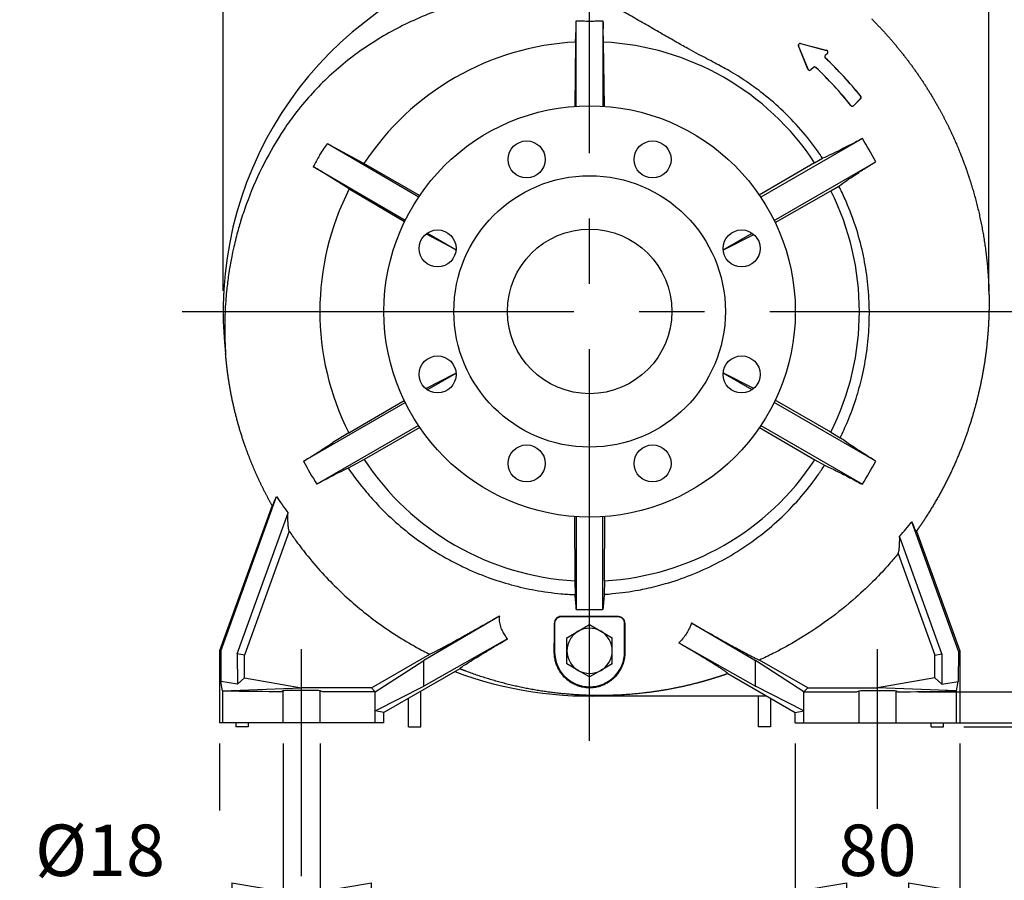
# Model space of a CAD drawing. Extents: x 0 to 210, y 0 to 297.
# Drawn here: x 136 to 184, y 131 to 173 of the extents above; entities that cross this region are included whole.
import ezdxf

# ---------------------------------------------------------------- set-up
doc = ezdxf.new("R2010")
doc.units = 0
doc.linetypes.add('CENTER2', pattern=[28.575, 19.05, -3.175, 3.175, -3.175])
doc.layers.get('0').update_dxf_attribs({"color": 3, "linetype": 'CONTINUOUS'})
doc.layers.get('DEFPOINTS').update_dxf_attribs({"linetype": 'CONTINUOUS'})
doc.layers.add('1', color=3, linetype='CONTINUOUS')
doc.styles.add('MIRCO', font='txt')
doc.dimstyles.new('MIRCO', dxfattribs={"dimtxt": 2.5, "dimasz": 2.5, "dimexe": 0.875, "dimexo": 1, "dimgap": 0.75, "dimtad": 1, "dimzin": 12, "dimtxsty": 'MIRCO', "dimblk": 'CLOSED', "dimcen": 0.09, "dimclrt": 7, "dimazin": 3, "dimtfac": 0.8, "dimtdec": 3, "dimtmove": 0, "dimatfit": 3, "dimtolj": 1})

# ---------------------------------------------------------------- blocks, each defined once
blk = doc.blocks.new('_CLOSED')
at = {"color": 0, "linetype": 'BYBLOCK'}
for p, q in [((-1, 0.166667), (0, 0)), ((-1, 0.166667), (-1, -0.166667)), ((0, 0), (-1, -0.166667)), ((0, 0), (-1, 0))]:
    blk.add_line(p, q, dxfattribs=at)
blk = doc.blocks.new('*D12')
at = {"layer": '1', "color": 0, "linetype": 'CONTINUOUS'}
for p, q in [((145.902, 159.927), (145.902, 192.756)), ((161.217, 191.881), (148.402, 191.881))]:
    blk.add_line(p, q, dxfattribs=at)
at = {"layer": 'DEFPOINTS', "color": 0}
for p in [(163.717, 192.589), (145.902, 191.881), (145.902, 158.927)]:
    blk.add_point(p, dxfattribs=at)
at = {"layer": '1', "color": 0, "xscale": 2.5, "yscale": 2.5, "zscale": 2.5, "rotation": 180}
blk.add_blockref('_CLOSED', (145.902, 191.881), dxfattribs=at)
at = {"layer": '1', "color": 0, "xscale": 2.5, "yscale": 2.5, "zscale": 2.5}
blk.add_blockref('_CLOSED', (163.717, 191.881), dxfattribs=at)
at = {"layer": '1', "color": 0, "insert": (154.809, 193.881), "char_height": 2.5, "attachment_point": 5, "style": 'MIRCO'}
blk.add_mtext('\\A1;178', dxfattribs=at)
blk = doc.blocks.new('*D13')
at = {"layer": '1', "color": 0, "linetype": 'CONTINUOUS'}
for p, q in [((183.133, 159.927), (183.133, 192.802)), ((166.217, 191.927), (180.633, 191.927))]:
    blk.add_line(p, q, dxfattribs=at)
at = {"layer": 'DEFPOINTS', "color": 0}
for p in [(163.717, 192.589), (183.133, 191.927), (183.133, 158.927)]:
    blk.add_point(p, dxfattribs=at)
at = {"layer": '1', "color": 0, "xscale": 2.5, "yscale": 2.5, "zscale": 2.5, "rotation": 180}
blk.add_blockref('_CLOSED', (163.717, 191.927), dxfattribs=at)
at = {"layer": '1', "color": 0, "xscale": 2.5, "yscale": 2.5, "zscale": 2.5}
blk.add_blockref('_CLOSED', (183.133, 191.927), dxfattribs=at)
at = {"layer": '1', "color": 0, "insert": (173.425, 193.927), "char_height": 2.5, "attachment_point": 5, "style": 'MIRCO'}
blk.add_mtext('\\A1;194', dxfattribs=at)
blk = doc.blocks.new('_TD_DIMENSION_1', base_point=(140.717, 109.727))
at = {"layer": '1', "color": 0, "linetype": 'CONTINUOUS'}
for p, q in [((145.717, 137.927), (145.717, 134.664)), ((181.717, 137.927), (181.717, 113.852)), ((145.717, 130), (145.717, 113.852)), ((145.717, 114.727), (181.717, 114.727))]:
    blk.add_line(p, q, dxfattribs=at)
for points in [[(148.217, 115.212), (145.717, 114.727), (148.217, 114.242), (148.217, 115.212)], [(179.217, 115.212), (181.717, 114.727), (179.217, 114.242), (179.217, 115.212)]]:
    blk.add_lwpolyline(points, dxfattribs=at)
at = {"layer": '1', "color": 0, "linetype": 'CONTINUOUS', "style": 'MIRCO', "width": 0.89}
blk.add_text('360', height=2.5, dxfattribs=at).set_placement((160.842, 115.477))
blk = doc.blocks.new('*D15')
at = {"layer": '1', "color": 0, "linetype": 'CONTINUOUS'}
for p, q in [((173.717, 137.927), (173.717, 129.852)), ((181.717, 137.927), (181.717, 129.852)), ((179.217, 130.727), (176.217, 130.727))]:
    blk.add_line(p, q, dxfattribs=at)
at = {"layer": 'DEFPOINTS', "color": 0}
for p in [(173.717, 138.927), (181.717, 138.927), (173.717, 130.727)]:
    blk.add_point(p, dxfattribs=at)
at = {"layer": '1', "color": 0, "xscale": 2.5, "yscale": 2.5, "zscale": 2.5}
for p, rotation in [((173.717, 130.727), 179.9999999999998), ((181.717, 130.727), 359.9999999999998)]:
    blk.add_blockref('_CLOSED', p, dxfattribs=dict(at, rotation=rotation))
at = {"layer": '1', "color": 0, "insert": (177.717, 132.727), "char_height": 2.5, "attachment_point": 5, "style": 'MIRCO'}
blk.add_mtext('\\A1;80', dxfattribs=at)
blk = doc.blocks.new('*D16')
at = {"layer": '1', "color": 0, "linetype": 'CONTINUOUS'}
for p, q in [((148.818, 137.927), (148.818, 129.852)), ((150.616, 137.927), (150.616, 129.852)), ((148.818, 130.727), (136.009, 130.727)), ((146.318, 130.727), (143.818, 130.727)), ((150.616, 130.727), (148.818, 130.727)), ((153.116, 130.727), (155.616, 130.727))]:
    blk.add_line(p, q, dxfattribs=at)
at = {"layer": 'DEFPOINTS', "color": 0}
for p in [(148.818, 138.927), (150.616, 138.927), (148.818, 130.727)]:
    blk.add_point(p, dxfattribs=at)
at = {"layer": '1', "color": 0, "xscale": 2.5, "yscale": 2.5, "zscale": 2.5}
blk.add_blockref('_CLOSED', (148.818, 130.727), dxfattribs=at)
at = {"layer": '1', "color": 0, "xscale": 2.5, "yscale": 2.5, "zscale": 2.5, "rotation": 180}
blk.add_blockref('_CLOSED', (150.616, 130.727), dxfattribs=at)
at = {"layer": '1', "color": 0, "insert": (139.913, 132.727), "char_height": 2.5, "attachment_point": 5, "style": 'MIRCO'}
blk.add_mtext('\\A1;%%c18', dxfattribs=at)
blk = doc.blocks.new('*D18')
at = {"layer": '1', "color": 0, "linetype": 'CONTINUOUS'}
for p, q in [((189.717, 140.437), (189.717, 150.628)), ((189.717, 142.937), (189.717, 145.437)), ((179.702, 140.437), (190.592, 140.437)), ((189.717, 138.927), (189.717, 140.437)), ((180.315, 138.927), (190.592, 138.927)), ((189.717, 136.427), (189.717, 133.927))]:
    blk.add_line(p, q, dxfattribs=at)
at = {"layer": 'DEFPOINTS', "color": 0}
for p in [(178.702, 140.437), (189.717, 140.437), (179.315, 138.927)]:
    blk.add_point(p, dxfattribs=at)
at = {"layer": '1', "color": 0, "xscale": 2.5, "yscale": 2.5, "zscale": 2.5}
for p, rotation in [((189.717, 140.437), 270), ((189.717, 138.927), 90)]:
    blk.add_blockref('_CLOSED', p, dxfattribs=dict(at, rotation=rotation))
at = {"layer": '1', "color": 0, "insert": (187.717, 148.032), "char_height": 2.5, "attachment_point": 5, "rotation": 90, "style": 'MIRCO'}
blk.add_mtext('\\A1;15', dxfattribs=at)
blk = doc.blocks.new('_TD_DIMENSION_2', base_point=(181.917, 133.727))
at = {"layer": '1', "color": 0, "linetype": 'CONTINUOUS'}
for p, q in [((197.613, 138.727), (197.613, 158.927)), ((181.917, 138.727), (188.789, 138.727)), ((191.161, 138.727), (198.488, 138.727))]:
    blk.add_line(p, q, dxfattribs=at)
for points in [[(197.128, 156.427), (197.613, 158.927), (198.098, 156.427), (197.128, 156.427)], [(197.128, 141.227), (197.613, 138.727), (198.098, 141.227), (197.128, 141.227)]]:
    blk.add_lwpolyline(points, dxfattribs=at)
at = {"layer": '1', "color": 0, "linetype": 'CONTINUOUS', "style": 'MIRCO', "width": 0.89}
blk.add_text('202', height=2.5, rotation=90, dxfattribs=at).set_placement((196.863, 145.952))
blk = doc.blocks.new('*D20')
at = {"layer": '1', "color": 0, "linetype": 'CONTINUOUS'}
for p, q in [((170.617, 183.927), (198.488, 183.927)), ((197.613, 161.427), (197.613, 181.427))]:
    blk.add_line(p, q, dxfattribs=at)
at = {"layer": 'DEFPOINTS', "color": 0}
for p in [(169.617, 183.927), (197.613, 183.927), (198.448, 158.927)]:
    blk.add_point(p, dxfattribs=at)
at = {"layer": '1', "color": 0, "xscale": 2.5, "yscale": 2.5, "zscale": 2.5}
for p, rotation in [((197.613, 183.927), 90), ((197.613, 158.927), 270)]:
    blk.add_blockref('_CLOSED', p, dxfattribs=dict(at, rotation=rotation))
at = {"layer": '1', "color": 0, "insert": (195.613, 171.427), "char_height": 2.5, "attachment_point": 5, "rotation": 90, "style": 'MIRCO'}
blk.add_mtext('\\A1;250', dxfattribs=at)
blk = doc.blocks.new('B1', base_point=(-324.8267, -143.4152))
at = {"color": 0, "linetype": 'CONTINUOUS'}
for p, q in [((163.067, 168.9055), (163.067, 173.0617)), ((164.367, 173.0617), (164.367, 168.9055)), ((163.0341, 172.0235), (163.0565, 172.6608)), ((164.3995, 172.0235), (164.3772, 172.6608)), ((163.0341, 172.0235), (162.9977, 168.9007)), ((164.4361, 168.9007), (164.3995, 172.0235)), ((173.9725, 171.9517), (175.2376, 171.6179)), ((173.9735, 171.9555), (175.2386, 171.6219)), ((174.3337, 170.702), (173.8685, 171.8358)), ((174.3373, 170.7035), (173.8722, 171.8373)), ((175.276, 171.4756), (175.1713, 171.3709)), ((175.2789, 171.4728), (175.1741, 171.3681)), ((174.591, 170.7906), (174.4761, 170.6757)), ((174.5938, 170.7879), (174.4788, 170.6729)), ((176.8904, 169.2717), (176.5487, 168.93)), ((176.8933, 169.2689), (176.5515, 168.9272)), ((155.4075, 164.4901), (150.9685, 167.0778)), ((151.1192, 166.9954), (150.9685, 167.0778)), ((176.9769, 167.3328), (172.0339, 164.479)), ((152.7463, 166.1127), (151.1192, 166.9954)), ((155.4544, 164.5595), (152.7463, 166.1127)), ((174.6574, 166.1586), (171.9647, 164.5813)), ((172.6839, 163.3531), (177.6269, 166.207)), ((174.6574, 166.1586), (175.0422, 166.3721)), ((150.2829, 165.9726), (154.756, 163.3651)), ((152.0322, 164.8815), (150.6503, 165.7426)), ((152.0322, 164.8815), (154.7197, 163.2912)), ((172.7377, 163.2424), (175.4499, 164.7862)), ((175.4499, 164.7862), (175.8344, 165.0171)), ((155.7657, 162.6925), (157.1746, 161.9497)), ((155.8299, 162.7391), (157.2238, 161.9265)), ((170.2102, 161.925), (171.6116, 162.734)), ((170.2616, 161.9449), (171.6964, 162.6691)), ((157.1746, 161.9497), (157.2236, 161.9236)), ((170.2107, 161.9189), (170.2616, 161.9449)), ((155.7493, 155.1742), (157.173, 155.9069)), ((155.8224, 155.1192), (157.2237, 155.9283)), ((157.173, 155.9069), (157.2234, 155.9331)), ((171.6116, 155.1192), (170.2102, 155.9283)), ((170.2614, 155.908), (170.2107, 155.9341)), ((171.6936, 155.1817), (170.2614, 155.908)), ((149.807, 151.6463), (154.75, 154.5001)), ((152.0057, 153.024), (154.7065, 154.5895)), ((177.6269, 151.6463), (172.6839, 154.5001)), ((175.4445, 153.0565), (172.7352, 154.6056)), ((155.4, 153.3743), (150.457, 150.5204)), ((155.4561, 153.2911), (152.7505, 151.7342)), ((171.9685, 153.2776), (174.6651, 151.7063)), ((172.0339, 153.3743), (176.9769, 150.5204)), ((152.0057, 153.024), (151.2275, 152.5482)), ((175.4445, 153.0565), (175.898, 152.7829)), ((152.7505, 151.7342), (151.9779, 151.3134)), ((174.6651, 151.7063), (175.1388, 151.4449)), ((145.7887, 142.414), (148.4891, 149.9348)), ((148.2855, 149.4836), (145.717, 142.4266)), ((146.5894, 142.2728), (149.054, 149.137)), ((162.9766, 148.9541), (162.9912, 145.832)), ((163.067, 148.9478), (163.067, 144.4412)), ((164.367, 144.4412), (164.367, 148.9478)), ((164.4438, 145.8321), (164.4579, 148.9541)), ((181.6452, 142.414), (179.3892, 148.6973)), ((149.1069, 148.2484), (146.9394, 142.2119)), ((180.8446, 142.2728), (178.788, 148.0004)), ((179.6026, 148.236), (181.717, 142.4266)), ((178.7216, 147.1496), (180.4946, 142.2119)), ((162.9912, 145.832), (163.0101, 145.1575)), ((164.4438, 145.8321), (164.4254, 145.1732)), ((159.3342, 144.1162), (155.6547, 141.952)), ((162.017, 143.7766), (162.017, 142.3766)), ((165.117, 144.0766), (162.317, 144.0766)), ((163.167, 143.3793), (163.717, 143.6968)), ((163.717, 143.6968), (164.267, 143.3793)), ((165.417, 142.3766), (165.417, 143.7766)), ((168.6625, 143.7852), (171.7793, 141.952)), ((162.617, 143.0617), (163.167, 143.3793)), ((164.267, 143.3793), (164.817, 143.0617)), ((159.7185, 143.0014), (155.6547, 140.6991)), ((162.617, 142.4266), (162.617, 143.0617)), ((164.817, 142.4266), (164.817, 143.0617)), ((168.0549, 142.8091), (171.7793, 140.6991)), ((145.717, 142.4266), (145.717, 138.9266)), ((145.7887, 142.414), (145.717, 142.4266)), ((145.7887, 142.414), (145.7955, 140.941)), ((146.5894, 142.2728), (146.5962, 140.796)), ((146.9394, 142.2119), (146.5894, 142.2728)), ((146.9394, 141.1128), (146.9394, 142.2119)), ((153.1141, 140.623), (155.9413, 142.2553)), ((162.617, 141.7915), (162.617, 142.4266)), ((164.817, 141.7915), (164.817, 142.4266)), ((180.4946, 142.2119), (180.8446, 142.2728)), ((180.4946, 141.1128), (180.4946, 142.2119)), ((180.8446, 142.2728), (180.8377, 140.796)), ((181.6452, 142.414), (181.6384, 140.941)), ((181.6452, 142.414), (181.717, 142.4266)), ((181.717, 142.4266), (181.717, 138.9266)), ((153.2977, 140.4266), (155.6547, 141.952)), ((155.6547, 140.6991), (155.6547, 141.952)), ((163.167, 141.474), (162.617, 141.7915)), ((164.817, 141.7915), (164.267, 141.474)), ((174.1362, 140.4266), (171.7793, 141.952)), ((171.7793, 140.6991), (171.7793, 141.952)), ((174.3199, 140.623), (171.9747, 141.977)), ((157.4036, 141.5508), (153.717, 139.4223)), ((163.717, 141.1565), (163.167, 141.474)), ((164.267, 141.474), (163.717, 141.1565)), ((170.4388, 141.315), (173.717, 139.4223)), ((146.5962, 140.796), (145.7955, 140.941)), ((145.8741, 140.479), (145.7955, 140.941)), ((146.5962, 140.796), (146.9394, 141.1128)), ((146.9394, 141.1128), (149.717, 140.623)), ((180.4946, 141.1128), (177.717, 140.623)), ((180.8377, 140.796), (180.4946, 141.1128)), ((180.8377, 140.796), (181.6384, 140.941)), ((181.5599, 140.479), (181.6384, 140.941)), ((145.8741, 140.479), (149.717, 140.623)), ((145.8859, 140.4672), (145.8741, 140.479)), ((145.8859, 138.9266), (145.8859, 140.4672)), ((148.7319, 140.4371), (148.119, 140.4371)), ((148.8182, 140.4802), (148.7319, 140.4371)), ((148.8182, 138.9266), (148.8182, 140.4802)), ((153.1141, 140.623), (149.717, 140.623)), ((150.6157, 138.9266), (150.6157, 140.4802)), ((150.723, 140.4266), (150.6157, 140.4802)), ((153.2977, 140.4266), (150.723, 140.4266)), ((153.2977, 140.4266), (153.1141, 140.623)), ((153.2977, 139.5029), (155.6547, 140.6991)), ((153.2977, 139.5029), (153.2977, 140.4266)), ((155.517, 139.2266), (155.517, 140.4616)), ((174.1362, 139.5029), (171.7793, 140.6991)), ((174.1362, 140.4266), (174.3199, 140.623)), ((174.1362, 140.4266), (176.7109, 140.4266)), ((174.1362, 139.5029), (174.1362, 140.4266)), ((174.3199, 140.623), (177.717, 140.623)), ((176.7109, 140.4266), (176.8182, 140.4802)), ((176.8182, 138.9266), (176.8182, 140.4802)), ((181.5599, 140.479), (177.717, 140.623)), ((178.6157, 138.9266), (178.6157, 140.4802)), ((178.6157, 140.4802), (178.7021, 140.4371)), ((178.7021, 140.4371), (179.315, 140.4371)), ((181.548, 140.4672), (181.5599, 140.479)), ((181.548, 138.9266), (181.548, 140.4672)), ((154.917, 139.2266), (154.917, 140.1152)), ((172.3239, 140.2266), (163.7329, 140.2266)), ((171.917, 140.2266), (171.917, 139.2266)), ((172.517, 140.1152), (172.517, 139.2266)), ((153.717, 139.4223), (153.2977, 139.5029)), ((153.2977, 138.9266), (153.2977, 139.5029)), ((153.717, 138.9266), (153.717, 139.4223)), ((173.717, 139.4223), (174.1362, 139.5029)), ((173.717, 138.9266), (173.717, 139.4223)), ((174.1362, 138.9266), (174.1362, 139.5029)), ((145.8859, 138.9266), (145.717, 138.9266)), ((148.119, 138.9266), (145.8859, 138.9266)), ((146.517, 138.9266), (146.517, 138.7266)), ((147.117, 138.9266), (147.117, 138.7266)), ((148.7319, 138.9266), (148.119, 138.9266)), ((148.8182, 138.9266), (148.7319, 138.9266)), ((150.6157, 138.9266), (148.8182, 138.9266)), ((150.723, 138.9266), (150.6157, 138.9266)), ((153.2977, 138.9266), (150.723, 138.9266)), ((153.717, 138.9266), (153.2977, 138.9266)), ((154.917, 138.7266), (154.917, 139.2266)), ((155.517, 138.7266), (155.517, 139.2266)), ((171.917, 139.2266), (171.917, 138.7266)), ((172.517, 139.2266), (172.517, 138.7266)), ((173.717, 138.9266), (174.1362, 138.9266)), ((174.1362, 138.9266), (176.7109, 138.9266)), ((176.7109, 138.9266), (176.8182, 138.9266)), ((176.8182, 138.9266), (178.6157, 138.9266)), ((178.6157, 138.9266), (178.7021, 138.9266)), ((178.7021, 138.9266), (179.315, 138.9266)), ((179.315, 138.9266), (181.548, 138.9266)), ((180.317, 138.7266), (180.317, 138.9266)), ((180.917, 138.7266), (180.917, 138.9266)), ((181.548, 138.9266), (181.717, 138.9266)), ((147.117, 138.7266), (146.517, 138.7266)), ((154.917, 138.7266), (155.517, 138.7266)), ((172.517, 138.7266), (171.917, 138.7266)), ((180.317, 138.7266), (180.917, 138.7266))]:
    blk.add_line(p, q, dxfattribs=at)
for centre, radius in [((163.717, 158.9266), 10), ((160.6555, 166.3177), 0.9), ((166.7784, 166.3177), 0.9), ((163.717, 158.9266), 6.6), ((156.3259, 161.9881), 0.9), ((163.717, 158.9266), 4), ((171.108, 161.9881), 0.9), ((156.3259, 155.8652), 0.9), ((171.108, 155.8652), 0.9), ((160.6555, 151.5356), 0.9), ((166.7784, 151.5356), 0.9)]:
    blk.add_circle(centre, radius, dxfattribs=at)
for centre, radius, start, end in [((163.717, 158.9266), 17.815, 107.98264, 186.63388), ((140.7763, 173.444), 22.2939, 357.98651, 359.01729), ((184.8737, 173.3824), 20.5092, 180.89588, 182.01628), ((163.717, 158.9266), 13.1147, 92.98454, 146.77421), ((163.717, 158.9266), 13.1147, 33.466, 87.01663), ((173.9508, 171.8695), 0.0889, 75.22382, 202.30617), ((173.9508, 171.8695), 0.085, 75.21924, 202.30637), ((175.2314, 171.3108), 0.085, 135.0064, 227.07786), ((175.2159, 171.5357), 0.085, 315.00011, 75.21824), ((175.2159, 171.5358), 0.089, 314.979, 75.22892), ((175.2314, 171.3108), 0.081, 134.99074, 227.07999), ((163.717, 158.9266), 16.825, 38.43117, 47.08425), ((163.717, 158.9266), 16.8291, 38.43137, 47.08442), ((174.416, 170.7358), 0.0889, 202.30674, 315.0051), ((174.416, 170.7358), 0.085, 202.3045, 315.00275), ((174.6511, 170.7305), 0.085, 47.1923, 134.99822), ((174.6511, 170.7305), 0.0811, 47.19293, 135.00052), ((163.717, 158.9266), 16.1711, 38.23639, 47.19054), ((163.717, 158.9266), 16.175, 38.23637, 47.19052), ((176.8303, 169.3318), 0.085, 314.99992, 38.43126), ((176.8304, 169.3318), 0.089, 314.98826, 38.43037), ((176.4886, 168.9901), 0.0889, 218.23797, 314.99913), ((176.4886, 168.9901), 0.085, 218.23658, 314.99979), ((163.2835, 158.247), 17.2905, 147.3304, 160.10292), ((163.7207, 158.9288), 15.6957, 27.62649, 32.37339), ((163.2833, 158.9655), 14.7685, 149.28941, 151.67574), ((135.8337, 142.4853), 27.576, 57.49997, 58.40044), ((163.717, 158.9266), 13.1147, 152.99553, 206.74883), ((163.717, 158.9266), 13.1147, 333.40998, 26.53811), ((163.7207, 158.9288), 15.7043, 207.62777, 212.37207), ((163.717, 158.9266), 13.1147, 213.25906, 266.82763), ((163.717, 158.9266), 13.1147, 273.17709, 326.59487), ((163.715, 158.9278), 15.7023, 327.62745, 332.37235), ((161.5778, 158.6022), 15.6983, 213.5127, 217.08126), ((166.3023, 159.3797), 16.8932, 317.6546, 320.77628), ((140.7637, 143.032), 22.3478, 3.61548, 5.45779), ((186.4897, 143.0425), 22.1669, 174.48414, 176.38234), ((162.3173, 143.7779), 0.3146, 90.06211, 180.23505), ((162.9942, -1941.5369), 2085.6296, 89.9416826, 90.0186034), ((163.717, 158.9325), 14.5059, 267.43159, 272.56809), ((165.1164, 143.778), 0.3135, 359.74432, 89.89724), ((50.1861, 143.3849), 111.8173, 359.48336, 0.200735), ((162.317, 143.7766), 0.3, 90, 180), ((165.117, 143.7766), 0.3, 0, 90), ((279.4762, 143.3403), 114.0472, 179.780787, 180.484134), ((163.717, 142.4266), 1.1, 120, 150), ((163.717, 142.4266), 1.1, 60, 120), ((163.717, 142.4266), 1.1, 360, 60), ((163.717, 142.4266), 1.1, 150, 180), ((163.717, 142.3766), 1.7, 180, 360), ((163.717, 142.4266), 1.1, 180, 240), ((163.717, 142.4266), 1.1, 300, 360), ((163.717, 158.9266), 18.7, 249.48627, 273.49772), ((163.717, 142.4266), 1.1, 240, 300)]:
    blk.add_arc(centre, radius, start, end, dxfattribs=at)
at = {"color": 0, "linetype": 'CONTINUOUS', "extrusion": (0, 0, -1)}
for centre, major_axis, start_param, end_param in [((150.617, 140.6361), (-8, 0), 5.0299494, 5.3451629), ((177.717, 140.479), (-0.9, 0), 0.0523598, 3.0892327)]:
    blk.add_ellipse(centre, major_axis=major_axis, ratio=0.0261859, start_param=start_param, end_param=end_param, dxfattribs=at)
at = {"color": 0, "linetype": 'CONTINUOUS'}
for centre, major_axis, start_param, end_param in [((149.717, 140.479), (-0.9, 0), 3.1939526, 6.2308255), ((176.817, 140.6361), (-8, 0), 1.8883568, 2.2035703)]:
    blk.add_ellipse(centre, major_axis=major_axis, ratio=0.0261859, start_param=start_param, end_param=end_param, dxfattribs=at)
for points, degree, knots in [([(159.5757, 174.3819), (159.4055, 174.3563), (158.9808, 174.2856), (158.0926, 174.1025), (157.0156, 173.8061), (155.8319, 173.3797), (154.7514, 172.901), (153.6933, 172.3343), (152.6813, 171.6883), (151.723, 170.9646), (150.8393, 170.1781), (150.0217, 169.323), (149.321, 168.4587), (148.9061, 167.8577), (148.7284, 167.5803)], 3, [0, 0, 0, 0, 5.1662441, 12.915943, 27.2063697, 38.6532059, 50.6475418, 62.6443454, 74.6432642, 86.6439288, 98.6477022, 110.1072882, 122.1133051, 132.0002701, 132.0002701, 132.0002701, 132.0002701]), ([(167.9596, 172.0057), (167.7226, 172.1414), (167.2493, 172.4145), (166.5405, 172.8239), (165.8341, 173.2293), (165.2513, 173.5603), (164.795, 173.8168), (164.4605, 174.0034), (164.1381, 174.1812), (163.8351, 174.3457), (163.5643, 174.4885), (163.4204, 174.5593), (163.3653, 174.5836)], 3, [0, 0, 0, 0, 8.1949818, 16.3894996, 24.5831705, 32.774933, 36.8718848, 40.9684517, 45.064312, 49.1588042, 53.2504353, 57.3355359, 57.3355359, 57.3355359, 57.3355359]), ([(163.067, 173.0617), (163.1681, 173.0567), (163.3951, 173.0484), (163.7225, 173.0443), (164.0547, 173.0477), (164.2611, 173.0554), (164.367, 173.0617)], 3, [0, 0, 0, 0, 3.0393353, 6.8123389, 9.8222352, 13.0064882, 13.0064882, 13.0064882, 13.0064882]), ([(177.417, 173.1608), (177.9006, 172.6764), (178.3651, 172.1738), (178.8097, 171.6537), (179.2337, 171.1169), (179.6363, 170.5645), (180.0169, 169.9973), (180.375, 169.4165), (180.71, 168.8229), (181.1978, 167.8746), (181.6266, 166.9003), (181.7739, 166.5446), (181.9134, 166.1858), (182.0449, 165.8243), (182.1684, 165.4601), (182.5148, 164.3604), (182.7883, 163.2408), (182.9876, 162.1066), (183.1119, 160.9636), (183.1614, 160.1992), (183.1775, 159.4341), (183.1601, 158.6701), (183.1094, 157.9086), (182.9419, 156.3941), (182.6435, 154.903), (182.4618, 154.1649), (182.2481, 153.4358), (182.0029, 152.7174), (181.7267, 152.011), (181.3666, 151.1971), (180.9658, 150.404), (180.5256, 149.6341), (180.0474, 148.8895), (179.9753, 148.7791), (179.9024, 148.6693), (179.8287, 148.5601), (179.7541, 148.4514), (179.6787, 148.3434), (179.6026, 148.236)], 10, [0.05149839, 0.05149839, 0.05149839, 0.05149839, 0.05149839, 0.05149839, 0.05149839, 0.05149839, 0.05149839, 0.05149839, 0.05149839, 0.125, 0.125, 0.125, 0.125, 0.125, 0.125, 0.125, 0.125, 0.16666667, 0.16666667, 0.16666667, 0.16666667, 0.16666667, 0.16666667, 0.25, 0.25, 0.25, 0.25, 0.25, 0.25, 0.25, 0.25, 0.33333333, 0.33333333, 0.33333333, 0.33333333, 0.33333333, 0.33333333, 0.347925, 0.347925, 0.347925, 0.347925, 0.347925, 0.347925, 0.347925, 0.347925, 0.347925, 0.347925, 0.347925]), ([(170.4784, 170.6377), (170.2622, 170.7612), (169.7752, 171.0258), (169.1315, 171.3627), (168.5087, 171.6965), (168.1583, 171.892), (167.9596, 172.0057)], 3, [0, 0, 0, 0, 7.467647, 16.6281215, 21.795585, 28.664218, 28.664218, 28.664218, 28.664218]), ([(175.0422, 166.3721), (174.9622, 166.4924), (174.633, 166.9707), (173.9799, 167.8002), (173.0552, 168.7586), (172.1541, 169.5244), (171.3056, 170.138), (170.773, 170.4694), (170.4784, 170.6377)], 3, [589.7553173, 589.7553173, 589.7553173, 589.7553173, 594.0906647, 607.1720669, 621.3911715, 633.9894031, 642.6099724, 652.7907167, 652.7907167, 652.7907167, 652.7907167]), ([(150.586, 166.5078), (150.5928, 166.5174), (150.5996, 166.5269), (150.6065, 166.5364), (150.668, 166.634), (150.7864, 166.816), (150.9097, 166.9947), (150.9685, 167.0778)], 3, [0, 0, 0, 0, 0.3518155, 0.3518155, 0.3518155, 3.812506, 6.8651206, 6.8651206, 6.8651206, 6.8651206]), ([(176.9769, 167.3328), (176.7905, 167.2322), (176.4239, 167.038), (175.9217, 166.7832), (175.453, 166.5563), (175.1785, 166.4314), (175.0422, 166.3721)], 3, [0, 0, 0, 0, 6.4085927, 12.7006301, 18.2654769, 24.8650275, 24.8650275, 24.8650275, 24.8650275]), ([(175.8344, 165.0171), (175.9556, 165.1065), (176.1993, 165.2803), (176.6345, 165.5754), (177.1026, 165.8802), (177.4546, 166.1009), (177.6269, 166.207)], 3, [0, 0, 0, 0, 6.645515, 12.0074963, 18.5904152, 24.7109236, 24.7109236, 24.7109236, 24.7109236]), ([(175.898, 152.7829), (176.0283, 153.0461), (176.3129, 153.6707), (176.6776, 154.6624), (176.9898, 155.7965), (177.2081, 156.9782), (177.3193, 158.194), (177.3225, 159.4439), (177.2114, 160.6883), (176.9745, 161.9629), (176.6235, 163.1943), (176.2241, 164.2152), (175.94, 164.81), (175.8344, 165.0171)], 3, [447.1728255, 447.1728255, 447.1728255, 447.1728255, 455.9837861, 467.752574, 478.8433929, 491.2416228, 503.76783, 515.4293113, 528.7067129, 541.2011521, 554.2824672, 567.0751175, 574.0511916, 574.0511916, 574.0511916, 574.0511916]), ([(147.0252, 164.1315), (146.9262, 163.8578), (146.7976, 163.4727), (146.6055, 162.823), (146.4655, 162.2847), (146.3214, 161.6302), (146.2242, 161.1042), (146.1331, 160.508), (146.0698, 159.9811), (146.0194, 159.3982), (145.9935, 158.9431), (145.9802, 158.5245), (145.9766, 158.2247), (145.9777, 157.9221), (145.9827, 157.6586), (145.991, 157.4223), (145.998, 157.2679), (146.0036, 157.16), (146.0078, 157.0851), (146.0112, 157.029), (146.0132, 156.9964), (146.015, 156.9676), (146.0165, 156.9444), (146.0179, 156.9223), (146.019, 156.9053), (146.02, 156.8899), (146.0207, 156.8789), (146.0213, 156.8703), (146.0214, 156.8675), (146.0212, 156.8693), (146.0207, 156.8753), (146.0202, 156.8814), (146.0198, 156.8856)], 3, [0, 0, 0, 0, 8.7335256, 12.1734834, 20.3283305, 25.4176051, 32.2784286, 36.3779498, 43.5195587, 48.2051157, 53.9427136, 57.209379, 60.7893637, 62.9582774, 66.3129471, 68.7267147, 70.0928807, 70.9880171, 72.0074394, 72.3785705, 72.7140055, 73.0138643, 73.2783639, 73.4426741, 73.7208313, 73.8354511, 73.9701531, 74.1239927, 74.2060139, 74.286754, 74.3698451, 74.5240176, 74.5240176, 74.5240176, 74.5240176]), ([(148.2855, 149.4836), (148.0294, 149.9364), (147.7881, 150.3968), (147.5619, 150.8645), (147.351, 151.3388), (147.1556, 151.8191), (146.9759, 152.3049), (146.7288, 153.0451), (146.5181, 153.7952), (146.3443, 154.5531), (146.2078, 155.3168), (146.166, 155.5748), (146.1285, 155.8333), (146.0952, 156.0923), (146.0662, 156.3516), (146.0415, 156.6111), (146.021, 156.8708)], 10, [0.772356085, 0.772356085, 0.772356085, 0.772356085, 0.772356085, 0.772356085, 0.772356085, 0.772356085, 0.772356085, 0.772356085, 0.772356085, 0.833333333, 0.833333333, 0.833333333, 0.833333333, 0.833333333, 0.833333333, 0.864346268, 0.864346268, 0.864346268, 0.864346268, 0.864346268, 0.864346268, 0.864346268, 0.864346268, 0.864346268, 0.864346268, 0.864346268]), ([(177.6269, 151.6463), (177.3938, 151.7888), (176.9758, 152.0508), (176.3849, 152.4394), (176.0565, 152.6681), (175.898, 152.7829)], 3, [0, 0, 0, 0, 8.215252, 14.9616318, 23.1009441, 23.1009441, 23.1009441, 23.1009441]), ([(149.807, 151.6463), (149.9668, 151.7415), (150.3048, 151.9471), (150.7896, 152.255), (151.0921, 152.4561), (151.2275, 152.5482)], 3, [0, 0, 0, 0, 5.6269148, 11.8081004, 17.4387627, 17.4387627, 17.4387627, 17.4387627]), ([(151.9779, 151.3134), (151.8364, 151.2454), (151.5144, 151.0864), (150.9958, 150.8168), (150.6314, 150.6179), (150.457, 150.5204)], 3, [0, 0, 0, 0, 5.4528522, 11.7946218, 17.8315309, 17.8315309, 17.8315309, 17.8315309]), ([(151.9779, 151.3134), (152.2496, 150.9135), (152.7296, 150.2791), (153.546, 149.3704), (154.3944, 148.5629), (155.2792, 147.8629), (156.0912, 147.3138), (156.805, 146.8896), (157.6978, 146.4292), (158.7307, 145.9943), (159.905, 145.62), (161.0897, 145.3505), (162.1291, 145.2089), (162.7813, 145.1667), (163.0101, 145.1575)], 3, [157.7767972, 157.7767972, 157.7767972, 157.7767972, 172.2810148, 181.6103718, 194.4049513, 207.3831661, 215.4206458, 223.7997251, 232.28274, 245.5392047, 257.3859154, 269.2232973, 281.9551574, 288.8245385, 288.8245385, 288.8245385, 288.8245385]), ([(164.4254, 145.1732), (164.562, 145.1817), (165.1218, 145.225), (165.8073, 145.3201), (166.6644, 145.4923), (167.5169, 145.7072), (168.6567, 146.0957), (169.865, 146.6421), (171.0571, 147.3284), (172.172, 148.1289), (173.2102, 149.0472), (174.0908, 149.9971), (174.7181, 150.8131), (175.0384, 151.2889), (175.1388, 151.4449)], 3, [302.9846059, 302.9846059, 302.9846059, 302.9846059, 307.0889802, 319.8258483, 323.7247786, 333.3147151, 346.1840852, 359.8118003, 373.0479479, 387.4025238, 400.9316439, 414.5771962, 426.2159194, 431.7805967, 431.7805967, 431.7805967, 431.7805967]), ([(175.1388, 151.4449), (175.3098, 151.3682), (175.6734, 151.1976), (176.3014, 150.8821), (176.7439, 150.6473), (176.9769, 150.5204)], 3, [0, 0, 0, 0, 7.7342632, 14.9366898, 22.9128269, 22.9128269, 22.9128269, 22.9128269]), ([(148.2855, 149.4836), (148.2872, 149.4806), (148.2974, 149.49), (148.3312, 149.5578), (148.3787, 149.6663), (148.4283, 149.7845), (148.4667, 149.879), (148.4891, 149.9348)], 3, [0, 0, 0, 0, 3.023037, 7.2987361, 9.9844275, 12.3815536, 15.2905032, 15.2905032, 15.2905032, 15.2905032]), ([(149.1069, 148.2484), (149.0962, 148.2901), (149.0762, 148.3915), (149.0534, 148.6072), (149.047, 148.8632), (149.0514, 149.0622), (149.054, 149.137)], 3, [0, 0, 0, 0, 2.7033669, 6.0424242, 11.038178, 13.9123532, 13.9123532, 13.9123532, 13.9123532]), ([(179.6026, 148.236), (179.6016, 148.2346), (179.598, 148.2348), (179.5822, 148.2553), (179.5412, 148.337), (179.4696, 148.5018), (179.4134, 148.6378), (179.3892, 148.6973)], 3, [0, 0, 0, 0, 1.5780395, 3.7949804, 8.9593416, 13.9952215, 17.3795091, 17.3795091, 17.3795091, 17.3795091]), ([(149.1069, 148.2484), (149.2191, 148.0833), (149.5115, 147.6679), (150.0681, 146.9443), (150.7903, 146.1124), (151.5969, 145.2983), (152.4279, 144.5567), (153.3211, 143.851), (154.2844, 143.1868), (155.1752, 142.6552), (155.727, 142.3633), (155.9413, 142.2553)], 3, [0, 0, 0, 0, 5.9898821, 15.2370382, 27.3788443, 39.0205771, 49.6013581, 60.7764318, 73.1554761, 84.6826773, 91.881038, 91.881038, 91.881038, 91.881038]), ([(178.7216, 147.1496), (178.733, 147.1848), (178.7564, 147.2778), (178.7838, 147.4805), (178.7933, 147.7322), (178.7902, 147.927), (178.788, 148.0004)], 3, [0, 0, 0, 0, 2.8435639, 6.7953995, 12.2056155, 15.2986453, 15.2986453, 15.2986453, 15.2986453]), ([(178.7216, 147.1496), (178.5776, 146.9752), (178.2075, 146.5432), (177.5301, 145.8207), (176.5588, 144.9027), (175.2744, 143.8672), (173.914, 142.9734), (172.7742, 142.3545), (172.1956, 142.0775), (171.9747, 141.977)], 3, [0, 0, 0, 0, 6.7868142, 17.0637469, 29.7006762, 46.8571839, 66.5085269, 78.4668184, 85.7477524, 85.7477524, 85.7477524, 85.7477524]), ([(159.3342, 144.1162), (159.2537, 144.0696), (159.0363, 143.9441), (158.7128, 143.7584), (158.3321, 143.5415), (157.89, 143.2914), (157.3814, 143.0072), (156.9427, 142.7667), (156.6359, 142.6019), (156.4312, 142.4939), (156.2669, 142.4092), (156.1199, 142.3358), (156.0121, 142.2849), (155.959, 142.2623), (155.9413, 142.2553)], 3, [0, 0, 0, 0, 2.7918534, 7.5245746, 11.2098034, 16.092798, 23.2188468, 29.9958716, 33.7694824, 37.0707912, 40.2692132, 43.1422422, 46.9024125, 49.3938775, 49.3938775, 49.3938775, 49.3938775]), ([(159.3342, 144.1162), (159.3276, 144.0808), (159.3178, 143.9984), (159.3209, 143.8709), (159.3431, 143.7326), (159.3936, 143.5543), (159.4821, 143.357), (159.6006, 143.1614), (159.6808, 143.0504), (159.7185, 143.0014)], 3, [0, 0, 0, 0, 1.0814186, 2.4839029, 3.8154615, 5.2787295, 8.0469846, 10.3185429, 12.1996936, 12.1996936, 12.1996936, 12.1996936]), ([(168.6625, 143.7852), (168.6543, 143.7503), (168.6296, 143.6637), (168.563, 143.4963), (168.4499, 143.2925), (168.2761, 143.0501), (168.138, 142.8945), (168.0549, 142.8091)], 3, [0, 0, 0, 0, 1.078282, 2.7060062, 5.4215915, 8.1130702, 11.7507324, 11.7507324, 11.7507324, 11.7507324]), ([(168.6625, 143.7852), (168.762, 143.7279), (169.0383, 143.5692), (169.436, 143.3424), (169.8664, 143.0992), (170.23, 142.8956), (170.5675, 142.7085), (170.8727, 142.5411), (171.15, 142.3911), (171.3968, 142.26), (171.5997, 142.1548), (171.7742, 142.0672), (171.898, 142.0087), (171.9556, 141.9844), (171.9747, 141.977)], 3, [0, 0, 0, 0, 3.4490107, 9.572828, 13.8749515, 18.7698074, 22.8946172, 26.7906331, 31.1005259, 34.964886, 38.7102262, 42.2717818, 46.3788623, 49.1577683, 49.1577683, 49.1577683, 49.1577683]), ([(157.4036, 141.5508), (157.4006, 141.552), (157.4005, 141.5592), (157.4284, 141.5862), (157.4934, 141.6356), (157.616, 141.721), (157.8465, 141.8713), (158.2096, 142.0981), (158.587, 142.3281), (158.9138, 142.5246), (159.2044, 142.6979), (159.4687, 142.8544), (159.6514, 142.962), (159.7185, 143.0014)], 3, [0, 0, 0, 0, 2.166274, 5.4186274, 8.1884364, 11.3202544, 17.0905734, 23.352851, 29.3652208, 33.0531129, 36.1580063, 40.3146562, 42.7045398, 42.7045398, 42.7045398, 42.7045398]), ([(170.4388, 141.315), (170.4419, 141.3161), (170.4426, 141.3232), (170.4144, 141.3509), (170.3472, 141.402), (170.253, 141.4675), (170.1311, 141.5485), (169.9809, 141.6453), (169.7976, 141.7609), (169.5908, 141.8891), (169.3562, 142.0328), (169.0282, 142.2315), (168.6553, 142.4545), (168.301, 142.6643), (168.1219, 142.7697), (168.0549, 142.8091)], 3, [0, 0, 0, 0, 2.1701987, 5.5175994, 8.6037539, 11.6229279, 14.4622748, 17.6095877, 20.8446984, 24.1996569, 27.4379522, 31.1012207, 37.6141553, 41.6452293, 44.031734, 44.031734, 44.031734, 44.031734]), ([(165.4332, 142.3766), (165.4337, 142.3154), (165.4271, 142.1683), (165.3854, 141.9249), (165.2907, 141.6471), (165.1305, 141.3585), (164.945, 141.1397), (164.752, 140.9726), (164.5762, 140.8528), (164.3894, 140.7592), (164.1964, 140.6895), (164.0184, 140.6465), (163.8471, 140.6256), (163.7075, 140.6211), (163.5853, 140.6261), (163.4635, 140.64), (163.3285, 140.6654), (163.1572, 140.7133), (163.0017, 140.7777), (162.8364, 140.866), (162.6859, 140.9661), (162.5194, 141.1095), (162.3774, 141.2671), (162.2499, 141.4489), (162.1491, 141.6393), (162.0704, 141.8499), (162.0225, 142.0501), (162.0014, 142.2287), (161.9985, 142.3342), (161.9989, 142.3766)], 3, [0, 0, 0, 0, 1.9366526, 4.693967, 8.087881, 11.9067642, 16.341759, 18.5091681, 21.2521943, 24.0630747, 25.8947766, 28.2206846, 29.9907999, 31.2111745, 32.4248416, 33.6487874, 34.9142613, 36.6637077, 39.3277164, 40.5722522, 43.1871367, 45.7748506, 48.5409189, 50.8918084, 53.7683031, 56.1463465, 58.6400227, 60.6674824, 62.0191362, 62.0191362, 62.0191362, 62.0191362]), ([(170.4388, 141.315), (170.2559, 141.2506), (170.0724, 141.1884), (169.8882, 141.1282), (169.7034, 141.0702), (169.5179, 141.0144), (169.3319, 140.9606), (169.1454, 140.909), (168.9583, 140.8596), (167.6962, 140.5415), (166.4132, 140.3214), (165.3111, 140.2061), (164.2045, 140.1635), (163.0988, 140.1937), (161.9994, 140.2963), (160.9117, 140.4707), (159.841, 140.7155), (158.7545, 141.0405), (157.697, 141.4371), (157.6602, 141.451), (157.6234, 141.465), (157.5867, 141.4791), (157.55, 141.4933), (157.5133, 141.5075), (157.4767, 141.5219), (157.4401, 141.5363), (157.4036, 141.5508)], 10, [0.47818394, 0.47818394, 0.47818394, 0.47818394, 0.47818394, 0.47818394, 0.47818394, 0.47818394, 0.47818394, 0.47818394, 0.47818394, 0.5, 0.5, 0.5, 0.5, 0.5, 0.5, 0.5, 0.5, 0.625, 0.625, 0.625, 0.625, 0.625, 0.625, 0.625, 0.625, 0.62951241, 0.62951241, 0.62951241, 0.62951241, 0.62951241, 0.62951241, 0.62951241, 0.62951241, 0.62951241, 0.62951241, 0.62951241])]:
    blk.add_open_spline(points, degree=degree, knots=knots, dxfattribs=at)
at = {"layer": '1', "color": 0, "linetype": 'CENTER2'}
for p, q in [((163.717, 138.0453), (163.717, 192.5894)), ((143.902, 158.9266), (198.4477, 158.9266)), ((149.717, 131.4613), (149.717, 142.5026)), ((177.717, 134.7408), (177.717, 142.5026))]:
    blk.add_line(p, q, dxfattribs=at)
at = {"layer": '1', "color": 0, "linetype": 'CONTINUOUS'}
for name, p in [('_TD_DIMENSION_2', (181.917, 133.7266)), ('_TD_DIMENSION_1', (140.717, 109.7266))]:
    blk.add_blockref(name, p, dxfattribs=at)
for base, p2, override, picture, middle in [((145.902, 191.8809), (145.902, 158.9266), {"dimjust": 0, "dimdec": 0, "dimlfac": 10, "dimpost": '', "dimse1": 1, "dimse2": 0, "dimclrt": 0}, '*D12', (154.8095, 193.8809)), ((183.1326, 191.9266), (183.1326, 158.9266), {"dimdec": 0, "dimlfac": 10, "dimpost": '', "dimse1": 1, "dimclrt": 0}, '*D13', (173.4248, 193.9266))]:
    dim = blk.add_linear_dim(base=base, p1=(163.717, 192.5894), p2=p2, dimstyle='MIRCO', override=override, dxfattribs=at)
    dim.commit()
    dim.dimension.update_dxf_attribs({"geometry": picture, "text_midpoint": middle})
dim = blk.add_linear_dim(base=(197.613, 183.9266), p1=(198.4477, 158.9266), p2=(169.617, 183.9266), angle=90, dimstyle='MIRCO', override={"dimlfac": 10, "dimpost": '', "dimse1": 1, "dimclrt": 0}, dxfattribs=at)
dim.commit()
dim.dimension.update_dxf_attribs({"geometry": '*D20', "text_midpoint": (195.613, 171.4266)})
dim = blk.add_linear_dim(base=(189.717, 140.4371), p1=(179.315, 138.9266), p2=(178.7021, 140.4371), angle=90, dimstyle='MIRCO', override={"dimdec": 0, "dimlfac": 10, "dimpost": '', "dimclrt": 0, "dimtmove": 0}, dxfattribs=at)
dim.commit()
dim.dimension.update_dxf_attribs({"geometry": '*D18', "text_midpoint": (189.717, 148.0323), "dimtype": 160})
dim = blk.add_linear_dim(base=(148.8182, 130.7266), p1=(150.6157, 138.9266), p2=(148.8182, 138.9266), angle=180, text='%%c<>', dimstyle='MIRCO', override={"dimjust": 0, "dimdec": 0, "dimlfac": 10, "dimpost": '', "dimse1": 0, "dimse2": 0, "dimclrt": 0, "dimtmove": 0}, dxfattribs=at)
dim.commit()
dim.dimension.update_dxf_attribs({"geometry": '*D16', "text_midpoint": (139.9134, 130.7266), "dimtype": 161})
dim = blk.add_aligned_dim(p1=(181.717, 138.9266), p2=(173.717, 138.9266), distance=8.2, dimstyle='MIRCO', override={"dimjust": 0, "dimlfac": 10, "dimpost": '', "dimse1": 0, "dimse2": 0, "dimclrt": 0}, dxfattribs=at)
dim.commit()
dim.dimension.update_dxf_attribs({"geometry": '*D15', "text_midpoint": (177.717, 132.7266)})

msp = doc.modelspace()

# ---------------------------------------------------------------- block references
at = {"layer": '1', "color": 3, "linetype": 'CONTINUOUS'}
msp.add_blockref('B1', (-324.827, -143.415), dxfattribs=at)

doc.saveas('drawing.dxf')
